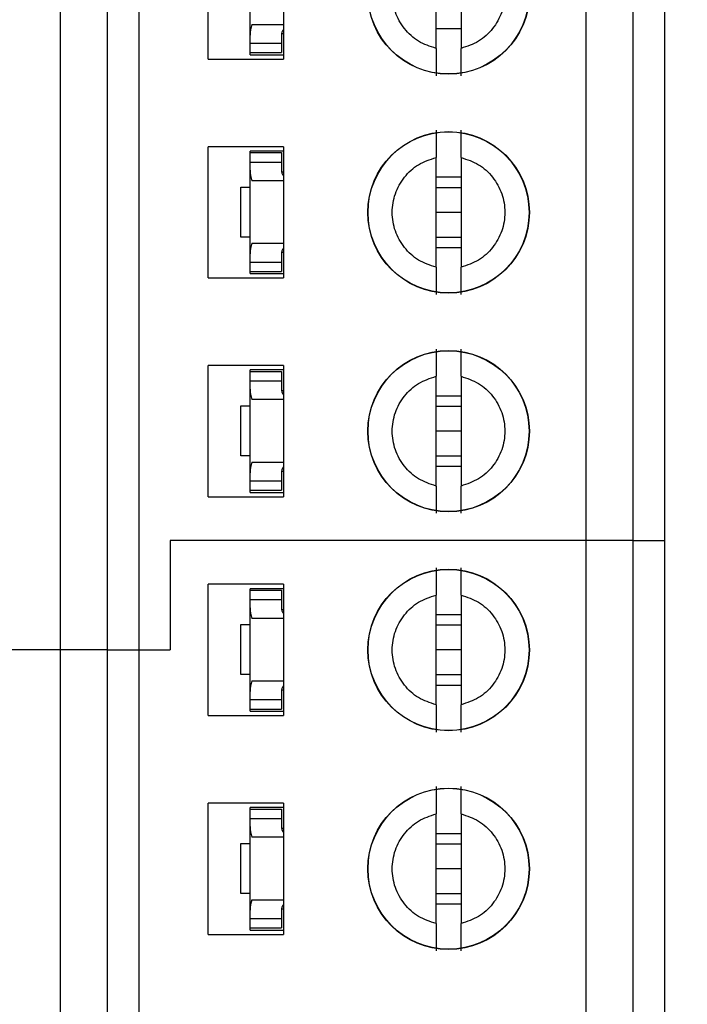
# Model space of a CAD drawing. Units: inches. Extents: x 0.1 to 16.9, y 0.1 to 10.9.
# Drawn here: x 10.4 to 10.7, y 7.4 to 8 of the extents above; entities that cross this region are included whole.
import ezdxf

# ---------------------------------------------------------------- set-up
doc = ezdxf.new("R2010")
doc.units = ezdxf.units.IN
doc.header["$MEASUREMENT"] = 0
doc.styles.add('SLDTEXTSTYLE0', font='TXT', dxfattribs={"width": 0.75})
doc.dimstyles.new('SLDDIMSTYLE1', dxfattribs={"dimtxt": 0.137795, "dimasz": 0.13, "dimexe": 0, "dimexo": 0.0625, "dimgap": 0.034449, "dimtad": 0, "dimtih": 1, "dimtoh": 1, "dimlfac": 1.166667, "dimrnd": 1e-09, "dimzin": 4, "dimdsep": 46, "dimtxsty": 'SLDTEXTSTYLE0', "dimsah": 1, "dimcen": 0.09, "dimadec": 0, "dimazin": 1, "dimtfac": 1, "dimtofl": 0, "dimtmove": 0, "dimatfit": 3, "dimfxl": 0, "dimfrac": 2, "dimtolj": 1, "dimtzin": 12, "dimarcsym": 0})
doc.dimstyles.new('SLDDIMSTYLE3', dxfattribs={"dimtxt": 0.137795, "dimasz": 0.13, "dimexe": 0, "dimexo": 0.0625, "dimgap": 0.034449, "dimtad": 1, "dimlfac": 1.166667, "dimrnd": 1e-09, "dimzin": 12, "dimdsep": 46, "dimtxsty": 'SLDTEXTSTYLE0', "dimsah": 1, "dimcen": 0.09, "dimadec": 0, "dimazin": 3, "dimtfac": 1, "dimtofl": 0, "dimtmove": 0, "dimatfit": 3, "dimfxl": 0, "dimfrac": 2, "dimtolj": 1, "dimtzin": 12, "dimarcsym": 0})

# ---------------------------------------------------------------- blocks, each defined once
blk = doc.blocks.new('_D_3')
at = {"color": 7, "linetype": 'Continuous', "lineweight": 18}
for p, q in [((10.11818, 9.00784), (11.72415, 9.00784)), ((11.68478, 9.00784), (11.68478, 7.0212)), ((11.68478, 4.72213), (11.68478, 6.80245)), ((10.11818, 4.72213), (11.72415, 4.72213))]:
    blk.add_line(p, q, dxfattribs=at)
for points in [[(11.68478, 9.00784), (11.66478, 8.87784), (11.70478, 8.87784)], [(11.68478, 4.72213), (11.70478, 4.85213), (11.66478, 4.85213)]]:
    blk.add_solid(points, dxfattribs=at)
at = {"color": 7, "linetype": 'Continuous', "lineweight": 18, "insert": (11.50661, 6.98007), "char_height": 0.137795, "attachment_point": 1, "style": 'SLDTEXTSTYLE0'}
blk.add_mtext('5.00', dxfattribs=at)
blk = doc.blocks.new('_D_6')
at = {"color": 7, "linetype": 'Continuous', "lineweight": 18}
for p, q in [((8.16023, 7.77314), (8.16023, 10.227)), ((10.9427, 9.21864), (10.9427, 10.227)), ((8.16023, 10.18763), (10.9427, 10.18763))]:
    blk.add_line(p, q, dxfattribs=at)
for points in [[(8.16023, 10.18763), (8.29023, 10.16763), (8.29023, 10.20763)], [(10.9427, 10.18763), (10.8127, 10.20763), (10.8127, 10.16763)]]:
    blk.add_solid(points, dxfattribs=at)
at = {"color": 7, "linetype": 'Continuous', "lineweight": 18, "char_height": 0.137795, "attachment_point": 1, "style": 'SLDTEXTSTYLE0'}
for s, insert in [('3.25', (9.25682, 10.36526)), ('TYP', (9.66485, 10.36526))]:
    blk.add_mtext(s, dxfattribs=dict(at, insert=insert))

msp = doc.modelspace()

# ---------------------------------------------------------------- linework, layer by layer
at = {"color": 7, "linetype": 'Continuous', "lineweight": 25}
for p, q in [((10.66619, 7.69159), (10.66619, 8.04592)), ((10.6915, 7.69159), (10.6915, 8.04592)), ((10.70837, 8.04592), (10.70837, 7.69159)), ((10.46236, 7.95143), (10.46236, 8.0223)), ((10.50286, 8.0223), (10.50286, 7.95143)), ((10.5852, 7.95725), (10.5852, 8.01648)), ((10.5987, 8.01648), (10.5987, 7.95725)), ((10.48497, 7.96444), (10.48497, 8.00962)), ((10.38272, 7.63253), (10.38272, 7.98687)), ((10.40803, 7.63253), (10.40803, 7.98687)), ((10.4249, 7.98687), (10.4249, 7.63253)), ((10.4859, 7.97016), (10.50286, 7.97016)), ((10.5987, 7.96777), (10.5852, 7.96777)), ((10.48497, 7.96004), (10.48497, 7.96444)), ((10.50185, 7.96444), (10.50185, 7.96004)), ((10.50192, 7.96532), (10.50286, 7.96532)), ((10.48497, 7.96004), (10.50185, 7.96004)), ((10.48497, 7.95498), (10.48497, 7.96004)), ((10.50185, 7.96004), (10.50185, 7.95498)), ((10.46236, 7.95143), (10.50286, 7.95143)), ((10.48497, 7.95379), (10.48497, 7.95498)), ((10.48497, 7.95498), (10.50185, 7.95498)), ((10.48497, 7.95379), (10.50286, 7.95379)), ((10.46236, 7.83332), (10.46236, 7.90419)), ((10.50286, 7.90419), (10.46236, 7.90419)), ((10.50286, 7.90419), (10.50286, 7.83332)), ((10.50286, 7.90183), (10.48497, 7.90183)), ((10.48497, 7.90098), (10.48497, 7.90183)), ((10.48497, 7.90098), (10.50185, 7.90098)), ((10.48497, 7.89592), (10.48497, 7.90098)), ((10.50185, 7.90098), (10.50185, 7.89592)), ((10.5852, 7.83914), (10.5852, 7.89837)), ((10.5987, 7.89837), (10.5987, 7.83914)), ((10.48497, 7.89151), (10.48497, 7.89592)), ((10.48497, 7.89592), (10.50185, 7.89592)), ((10.50185, 7.89592), (10.50185, 7.89151)), ((10.48497, 7.84633), (10.48497, 7.89151)), ((10.50192, 7.89064), (10.50286, 7.89064)), ((10.5852, 7.88785), (10.5987, 7.88785)), ((10.47991, 7.85543), (10.47991, 7.88242)), ((10.47991, 7.88242), (10.48497, 7.88242)), ((10.50286, 7.8858), (10.4859, 7.8858)), ((10.5852, 7.88225), (10.5987, 7.88225)), ((10.5987, 7.86875), (10.5852, 7.86875)), ((10.48497, 7.85543), (10.47991, 7.85543)), ((10.4859, 7.85205), (10.50286, 7.85205)), ((10.5987, 7.85526), (10.5852, 7.85526)), ((10.48497, 7.84193), (10.48497, 7.84633)), ((10.50185, 7.84633), (10.50185, 7.84193)), ((10.50192, 7.84721), (10.50286, 7.84721)), ((10.5987, 7.84966), (10.5852, 7.84966)), ((10.48497, 7.84193), (10.50185, 7.84193)), ((10.48497, 7.83687), (10.48497, 7.84193)), ((10.50185, 7.84193), (10.50185, 7.83687)), ((10.48497, 7.83687), (10.50185, 7.83687)), ((10.48497, 7.83568), (10.48497, 7.83687)), ((10.48497, 7.83568), (10.50286, 7.83568)), ((10.46236, 7.83332), (10.50286, 7.83332)), ((10.46236, 7.71521), (10.46236, 7.78608)), ((10.50286, 7.78608), (10.46236, 7.78608)), ((10.50286, 7.78372), (10.48497, 7.78372)), ((10.48497, 7.78287), (10.48497, 7.78372)), ((10.48497, 7.78287), (10.50185, 7.78287)), ((10.48497, 7.77781), (10.48497, 7.78287)), ((10.50185, 7.78287), (10.50185, 7.77781)), ((10.50286, 7.78608), (10.50286, 7.71521)), ((10.48497, 7.7734), (10.48497, 7.77781)), ((10.48497, 7.77781), (10.50185, 7.77781)), ((10.50185, 7.77781), (10.50185, 7.7734)), ((10.5852, 7.72103), (10.5852, 7.78026)), ((10.5987, 7.78026), (10.5987, 7.72103)), ((10.48497, 7.72822), (10.48497, 7.7734)), ((10.50192, 7.77253), (10.50286, 7.77253)), ((10.50286, 7.76769), (10.4859, 7.76769)), ((10.5852, 7.76974), (10.5987, 7.76974)), ((10.47991, 7.73732), (10.47991, 7.76431)), ((10.47991, 7.76431), (10.48497, 7.76431)), ((10.5852, 7.76414), (10.5987, 7.76414)), ((10.5987, 7.75064), (10.5852, 7.75064)), ((10.48497, 7.73732), (10.47991, 7.73732)), ((10.4859, 7.73394), (10.50286, 7.73394)), ((10.5987, 7.73715), (10.5852, 7.73715)), ((10.48497, 7.72382), (10.48497, 7.72822)), ((10.50185, 7.72822), (10.50185, 7.72382)), ((10.50192, 7.7291), (10.50286, 7.7291)), ((10.5987, 7.73155), (10.5852, 7.73155)), ((10.48497, 7.72382), (10.50185, 7.72382)), ((10.48497, 7.71875), (10.48497, 7.72382)), ((10.50185, 7.72382), (10.50185, 7.71875)), ((10.48497, 7.71875), (10.50185, 7.71875)), ((10.48497, 7.71757), (10.48497, 7.71875)), ((10.48497, 7.71757), (10.50286, 7.71757)), ((10.46236, 7.71521), (10.50286, 7.71521)), ((10.66619, 7.69159), (10.44178, 7.69159)), ((10.44178, 7.69159), (10.44178, 7.63253)), ((10.6915, 7.69159), (10.66619, 7.69159)), ((10.66619, 7.33726), (10.66619, 7.69159)), ((10.6915, 7.69159), (10.70837, 7.69159)), ((10.6915, 7.33726), (10.6915, 7.69159)), ((10.70837, 7.69159), (10.70837, 7.33726)), ((10.46236, 7.5971), (10.46236, 7.66797)), ((10.50286, 7.66797), (10.46236, 7.66797)), ((10.50286, 7.66561), (10.48497, 7.66561)), ((10.48497, 7.66476), (10.48497, 7.66561)), ((10.48497, 7.66476), (10.50185, 7.66476)), ((10.48497, 7.6597), (10.48497, 7.66476)), ((10.50185, 7.66476), (10.50185, 7.6597)), ((10.50286, 7.66797), (10.50286, 7.5971)), ((10.48497, 7.65529), (10.48497, 7.6597)), ((10.48497, 7.6597), (10.50185, 7.6597)), ((10.50185, 7.6597), (10.50185, 7.65529)), ((10.5852, 7.60292), (10.5852, 7.66215)), ((10.5987, 7.66215), (10.5987, 7.60292)), ((10.48497, 7.61011), (10.48497, 7.65529)), ((10.50192, 7.65442), (10.50286, 7.65442)), ((10.50286, 7.64958), (10.4859, 7.64958)), ((10.5852, 7.65163), (10.5987, 7.65163)), ((10.47991, 7.6192), (10.47991, 7.6462)), ((10.47991, 7.6462), (10.48497, 7.6462)), ((10.5852, 7.64603), (10.5987, 7.64603)), ((10.38272, 7.63253), (10.23087, 7.63253)), ((10.40803, 7.63253), (10.38272, 7.63253)), ((10.38272, 7.2782), (10.38272, 7.63253)), ((10.40803, 7.63253), (10.4249, 7.63253)), ((10.40803, 7.2782), (10.40803, 7.63253)), ((10.4249, 7.63253), (10.44178, 7.63253)), ((10.4249, 7.63253), (10.4249, 7.2782)), ((10.5987, 7.63253), (10.5852, 7.63253)), ((10.48497, 7.6192), (10.47991, 7.6192)), ((10.5987, 7.61904), (10.5852, 7.61904)), ((10.4859, 7.61583), (10.50286, 7.61583)), ((10.5987, 7.61344), (10.5852, 7.61344)), ((10.48497, 7.60571), (10.48497, 7.61011)), ((10.50185, 7.61011), (10.50185, 7.60571)), ((10.50192, 7.61099), (10.50286, 7.61099)), ((10.48497, 7.60571), (10.50185, 7.60571)), ((10.48497, 7.60064), (10.48497, 7.60571)), ((10.48497, 7.59946), (10.48497, 7.60064)), ((10.48497, 7.60064), (10.50185, 7.60064)), ((10.50185, 7.60571), (10.50185, 7.60064)), ((10.46236, 7.5971), (10.50286, 7.5971)), ((10.48497, 7.59946), (10.50286, 7.59946)), ((10.46236, 7.47899), (10.46236, 7.54986)), ((10.50286, 7.54986), (10.46236, 7.54986)), ((10.50286, 7.5475), (10.48497, 7.5475)), ((10.48497, 7.54665), (10.48497, 7.5475)), ((10.50286, 7.54986), (10.50286, 7.47899)), ((10.48497, 7.54665), (10.50185, 7.54665)), ((10.48497, 7.54159), (10.48497, 7.54665)), ((10.50185, 7.54665), (10.50185, 7.54159)), ((10.5852, 7.48481), (10.5852, 7.54404)), ((10.5987, 7.54404), (10.5987, 7.48481)), ((10.48497, 7.53718), (10.48497, 7.54159)), ((10.48497, 7.54159), (10.50185, 7.54159)), ((10.48497, 7.492), (10.48497, 7.53718)), ((10.50185, 7.54159), (10.50185, 7.53718)), ((10.50286, 7.53147), (10.4859, 7.53147)), ((10.50192, 7.53631), (10.50286, 7.53631)), ((10.5852, 7.53352), (10.5987, 7.53352)), ((10.47991, 7.50109), (10.47991, 7.52809)), ((10.47991, 7.52809), (10.48497, 7.52809)), ((10.5852, 7.52792), (10.5987, 7.52792)), ((10.5987, 7.51442), (10.5852, 7.51442)), ((10.48497, 7.50109), (10.47991, 7.50109)), ((10.5987, 7.50093), (10.5852, 7.50093)), ((10.4859, 7.49772), (10.50286, 7.49772)), ((10.5987, 7.49533), (10.5852, 7.49533)), ((10.48497, 7.4876), (10.48497, 7.492)), ((10.50185, 7.492), (10.50185, 7.4876)), ((10.50192, 7.49288), (10.50286, 7.49288)), ((10.48497, 7.4876), (10.50185, 7.4876)), ((10.48497, 7.48253), (10.48497, 7.4876)), ((10.50185, 7.4876), (10.50185, 7.48253)), ((10.46236, 7.47899), (10.50286, 7.47899)), ((10.48497, 7.48253), (10.50185, 7.48253)), ((10.48497, 7.48135), (10.48497, 7.48253)), ((10.48497, 7.48135), (10.50286, 7.48135))]:
    msp.add_line(p, q, dxfattribs=at)
for centre, radius in [((10.59195, 7.98687), 0.04358), ((10.59195, 7.98687), 0.04343), ((10.59195, 7.86875), 0.04358), ((10.59195, 7.86875), 0.04343), ((10.59195, 7.75064), 0.04358), ((10.59195, 7.75064), 0.04343), ((10.59195, 7.63253), 0.04358), ((10.59195, 7.63253), 0.04343), ((10.59195, 7.51442), 0.04358), ((10.59195, 7.51442), 0.04343)]:
    msp.add_circle(centre, radius, dxfattribs=at)
for centre, major_axis, start_param, end_param in [((10.50859, 7.96444), (0.02362, 0), 2.859777, 3.141593), ((10.50859, 7.96444), (0.00675, 0), 2.586782, 3.141593), ((10.50859, 7.89151), (0.02362, 0), 3.141593, 3.423408), ((10.50859, 7.89151), (0.00675, 0), 3.141593, 3.696404), ((10.50859, 7.84633), (0.02362, 0), 2.859777, 3.141593), ((10.50859, 7.84633), (0.00675, 0), 2.586782, 3.141593), ((10.50859, 7.7734), (0.02362, 0), 3.141593, 3.423408), ((10.50859, 7.7734), (0.00675, 0), 3.141593, 3.696404), ((10.50859, 7.72822), (0.02362, 0), 2.859777, 3.141593), ((10.50859, 7.72822), (0.00675, 0), 2.586782, 3.141593), ((10.50859, 7.65529), (0.02362, 0), 3.141593, 3.423408), ((10.50859, 7.65529), (0.00675, 0), 3.141593, 3.696404), ((10.50859, 7.61011), (0.02362, 0), 2.859777, 3.141593), ((10.50859, 7.61011), (0.00675, 0), 2.586782, 3.141593), ((10.50859, 7.53718), (0.02362, 0), 3.141593, 3.423408), ((10.50859, 7.53718), (0.00675, 0), 3.141593, 3.696404), ((10.50859, 7.492), (0.02362, 0), 2.859777, 3.141593), ((10.50859, 7.492), (0.00675, 0), 2.586782, 3.141593)]:
    msp.add_ellipse(centre, major_axis=major_axis, ratio=0.870398, start_param=start_param, end_param=end_param, dxfattribs=at)
for points, knots in [([(10.5852, 7.95725), (10.58195, 7.95834), (10.57545, 7.9605), (10.56776, 7.9676), (10.56273, 7.97663), (10.561, 7.98687), (10.56273, 7.9971), (10.56776, 8.00613), (10.57545, 8.01323), (10.58195, 8.01539), (10.5852, 8.01648)], [0, 0, 0, 0, 0.125, 0.25, 0.375, 0.5, 0.625, 0.75, 0.875, 1, 1, 1, 1]), ([(10.5987, 8.01648), (10.60194, 8.01539), (10.60844, 8.01323), (10.61613, 8.00613), (10.62116, 7.9971), (10.6229, 7.98687), (10.62116, 7.97663), (10.61613, 7.9676), (10.60844, 7.9605), (10.60194, 7.95834), (10.5987, 7.95725)], [0, 0, 0, 0, 0.125, 0.25, 0.375, 0.5, 0.625, 0.75, 0.875, 1, 1, 1, 1]), ([(10.5852, 7.95725), (10.5852, 7.95552), (10.5852, 7.95205), (10.5852, 7.94778), (10.5852, 7.94438), (10.5852, 7.94315), (10.5852, 7.94253)], [0, 0, 0, 0, 0.249851, 0.50005, 0.750026, 1, 1, 1, 1]), ([(10.5987, 7.94253), (10.5987, 7.94315), (10.5987, 7.94437), (10.5987, 7.94777), (10.5987, 7.95205), (10.5987, 7.95552), (10.5987, 7.95725)], [0, 0, 0, 0, 0.2491, 0.499994, 0.74998, 1, 1, 1, 1]), ([(10.5852, 7.91309), (10.5852, 7.91247), (10.5852, 7.91125), (10.5852, 7.90785), (10.5852, 7.90357), (10.5852, 7.9001), (10.5852, 7.89837)], [0, 0, 0, 0, 0.2491, 0.499994, 0.749982, 1, 1, 1, 1]), ([(10.5987, 7.89837), (10.5987, 7.9001), (10.5987, 7.90357), (10.5987, 7.90784), (10.5987, 7.91124), (10.5987, 7.91247), (10.5987, 7.91309)], [0, 0, 0, 0, 0.249851, 0.50005, 0.750025, 1, 1, 1, 1]), ([(10.5852, 7.83914), (10.58195, 7.84023), (10.57545, 7.84239), (10.56776, 7.84949), (10.56273, 7.85852), (10.561, 7.86875), (10.56273, 7.87899), (10.56776, 7.88802), (10.57545, 7.89512), (10.58195, 7.89728), (10.5852, 7.89837)], [0, 0, 0, 0, 0.125, 0.25, 0.375, 0.5, 0.625, 0.75, 0.875, 1, 1, 1, 1]), ([(10.5987, 7.89837), (10.60194, 7.89728), (10.60844, 7.89512), (10.61613, 7.88802), (10.62116, 7.87899), (10.6229, 7.86875), (10.62116, 7.85852), (10.61613, 7.84949), (10.60844, 7.84239), (10.60194, 7.84023), (10.5987, 7.83914)], [0, 0, 0, 0, 0.125, 0.25, 0.375, 0.5, 0.625, 0.75, 0.875, 1, 1, 1, 1]), ([(10.5852, 7.83914), (10.5852, 7.83741), (10.5852, 7.83394), (10.5852, 7.82967), (10.5852, 7.82627), (10.5852, 7.82504), (10.5852, 7.82442)], [0, 0, 0, 0, 0.249851, 0.50005, 0.750026, 1, 1, 1, 1]), ([(10.5987, 7.82442), (10.5987, 7.82504), (10.5987, 7.82626), (10.5987, 7.82966), (10.5987, 7.83394), (10.5987, 7.83741), (10.5987, 7.83914)], [0, 0, 0, 0, 0.249099, 0.499993, 0.74998, 1, 1, 1, 1]), ([(10.5852, 7.79498), (10.5852, 7.79436), (10.5852, 7.79314), (10.5852, 7.78974), (10.5852, 7.78546), (10.5852, 7.78199), (10.5852, 7.78026)], [0, 0, 0, 0, 0.249099, 0.499993, 0.74998, 1, 1, 1, 1]), ([(10.5987, 7.78026), (10.5987, 7.78199), (10.5987, 7.78546), (10.5987, 7.78973), (10.5987, 7.79313), (10.5987, 7.79436), (10.5987, 7.79498)], [0, 0, 0, 0, 0.249853, 0.500052, 0.750027, 1, 1, 1, 1]), ([(10.5852, 7.72103), (10.58195, 7.72212), (10.57545, 7.72428), (10.56776, 7.73138), (10.56273, 7.74041), (10.561, 7.75064), (10.56273, 7.76088), (10.56776, 7.76991), (10.57545, 7.77701), (10.58195, 7.77917), (10.5852, 7.78026)], [0, 0, 0, 0, 0.125, 0.25, 0.375, 0.5, 0.625, 0.75, 0.875, 1, 1, 1, 1]), ([(10.5987, 7.78026), (10.60194, 7.77917), (10.60844, 7.77701), (10.61613, 7.76991), (10.62116, 7.76088), (10.6229, 7.75064), (10.62116, 7.74041), (10.61613, 7.73138), (10.60844, 7.72428), (10.60194, 7.72212), (10.5987, 7.72103)], [0, 0, 0, 0, 0.125, 0.25, 0.375, 0.5, 0.625, 0.75, 0.875, 1, 1, 1, 1]), ([(10.5852, 7.72103), (10.5852, 7.7193), (10.5852, 7.71583), (10.5852, 7.71156), (10.5852, 7.70816), (10.5852, 7.70693), (10.5852, 7.70631)], [0, 0, 0, 0, 0.249851, 0.50005, 0.750026, 1, 1, 1, 1]), ([(10.5987, 7.70631), (10.5987, 7.70693), (10.5987, 7.70815), (10.5987, 7.71155), (10.5987, 7.71583), (10.5987, 7.7193), (10.5987, 7.72103)], [0, 0, 0, 0, 0.2491, 0.499993, 0.749981, 1, 1, 1, 1]), ([(10.5852, 7.67687), (10.5852, 7.67625), (10.5852, 7.67503), (10.5852, 7.67163), (10.5852, 7.66735), (10.5852, 7.66388), (10.5852, 7.66215)], [0, 0, 0, 0, 0.2491, 0.499994, 0.74998, 1, 1, 1, 1]), ([(10.5987, 7.66215), (10.5987, 7.66388), (10.5987, 7.66735), (10.5987, 7.67162), (10.5987, 7.67502), (10.5987, 7.67625), (10.5987, 7.67687)], [0, 0, 0, 0, 0.2498515, 0.5000504, 0.7500262, 1, 1, 1, 1]), ([(10.5852, 7.60292), (10.58195, 7.60401), (10.57545, 7.60617), (10.56776, 7.61327), (10.56273, 7.6223), (10.561, 7.63253), (10.56273, 7.64277), (10.56776, 7.6518), (10.57545, 7.6589), (10.58195, 7.66106), (10.5852, 7.66215)], [0, 0, 0, 0, 0.125, 0.25, 0.375, 0.5, 0.625, 0.75, 0.875, 1, 1, 1, 1]), ([(10.5987, 7.66215), (10.60194, 7.66106), (10.60844, 7.6589), (10.61613, 7.6518), (10.62116, 7.64277), (10.6229, 7.63253), (10.62116, 7.6223), (10.61613, 7.61327), (10.60844, 7.60617), (10.60194, 7.60401), (10.5987, 7.60292)], [0, 0, 0, 0, 0.125, 0.25, 0.375, 0.5, 0.625, 0.75, 0.875, 1, 1, 1, 1]), ([(10.5852, 7.60292), (10.5852, 7.60119), (10.5852, 7.59772), (10.5852, 7.59345), (10.5852, 7.59005), (10.5852, 7.58882), (10.5852, 7.5882)], [0, 0, 0, 0, 0.249852, 0.50005, 0.750027, 1, 1, 1, 1]), ([(10.5987, 7.5882), (10.5987, 7.58881), (10.5987, 7.59004), (10.5987, 7.59344), (10.5987, 7.59772), (10.5987, 7.60119), (10.5987, 7.60292)], [0, 0, 0, 0, 0.2491, 0.499993, 0.749981, 1, 1, 1, 1]), ([(10.5852, 7.55876), (10.5852, 7.55814), (10.5852, 7.55692), (10.5852, 7.55352), (10.5852, 7.54924), (10.5852, 7.54577), (10.5852, 7.54404)], [0, 0, 0, 0, 0.2491, 0.499993, 0.749981, 1, 1, 1, 1]), ([(10.5987, 7.54404), (10.5987, 7.54577), (10.5987, 7.54924), (10.5987, 7.55351), (10.5987, 7.55691), (10.5987, 7.55814), (10.5987, 7.55876)], [0, 0, 0, 0, 0.249852, 0.50005, 0.750027, 1, 1, 1, 1]), ([(10.5852, 7.48481), (10.58195, 7.4859), (10.57545, 7.48806), (10.56776, 7.49516), (10.56273, 7.50419), (10.561, 7.51442), (10.56273, 7.52466), (10.56776, 7.53368), (10.57545, 7.54079), (10.58195, 7.54295), (10.5852, 7.54404)], [0, 0, 0, 0, 0.125, 0.25, 0.375, 0.5, 0.625, 0.75, 0.875, 1, 1, 1, 1]), ([(10.5987, 7.54404), (10.60194, 7.54295), (10.60844, 7.54079), (10.61613, 7.53368), (10.62116, 7.52466), (10.6229, 7.51442), (10.62116, 7.50419), (10.61613, 7.49516), (10.60844, 7.48806), (10.60194, 7.4859), (10.5987, 7.48481)], [0, 0, 0, 0, 0.125, 0.25, 0.375, 0.5, 0.625, 0.75, 0.875, 1, 1, 1, 1]), ([(10.5852, 7.48481), (10.5852, 7.48308), (10.5852, 7.47961), (10.5852, 7.47534), (10.5852, 7.47194), (10.5852, 7.47071), (10.5852, 7.47009)], [0, 0, 0, 0, 0.249851, 0.50005, 0.750026, 1, 1, 1, 1]), ([(10.5987, 7.47009), (10.5987, 7.4707), (10.5987, 7.47193), (10.5987, 7.47533), (10.5987, 7.47961), (10.5987, 7.48308), (10.5987, 7.48481)], [0, 0, 0, 0, 0.2491, 0.499993, 0.74998, 1, 1, 1, 1])]:
    msp.add_open_spline(points, degree=3, knots=knots, dxfattribs=at)

# ---------------------------------------------------------------- dimensions: what is measured, and where the dimension line sits
at = {"color": 7, "linetype": 'Continuous', "lineweight": 18}
dim = msp.add_linear_dim(base=(10.9427, 10.18763), p1=(8.16023, 7.73377), p2=(10.9427, 9.17927), text='<> TYP', dimstyle='SLDDIMSTYLE3', dxfattribs=at)
dim.commit()
dim.dimension.update_dxf_attribs({"geometry": '_D_6', "text_midpoint": (9.6083, 10.18763), "dimtype": 160})
dim = msp.add_linear_dim(base=(11.68478, 4.72213), p1=(10.07881, 9.00784), p2=(10.07881, 4.72213), angle=90, dimstyle='SLDDIMSTYLE1', dxfattribs=at)
dim.commit()
dim.dimension.update_dxf_attribs({"geometry": '_D_3', "text_midpoint": (11.68478, 6.91182), "dimtype": 160})

doc.saveas('drawing.dxf')
